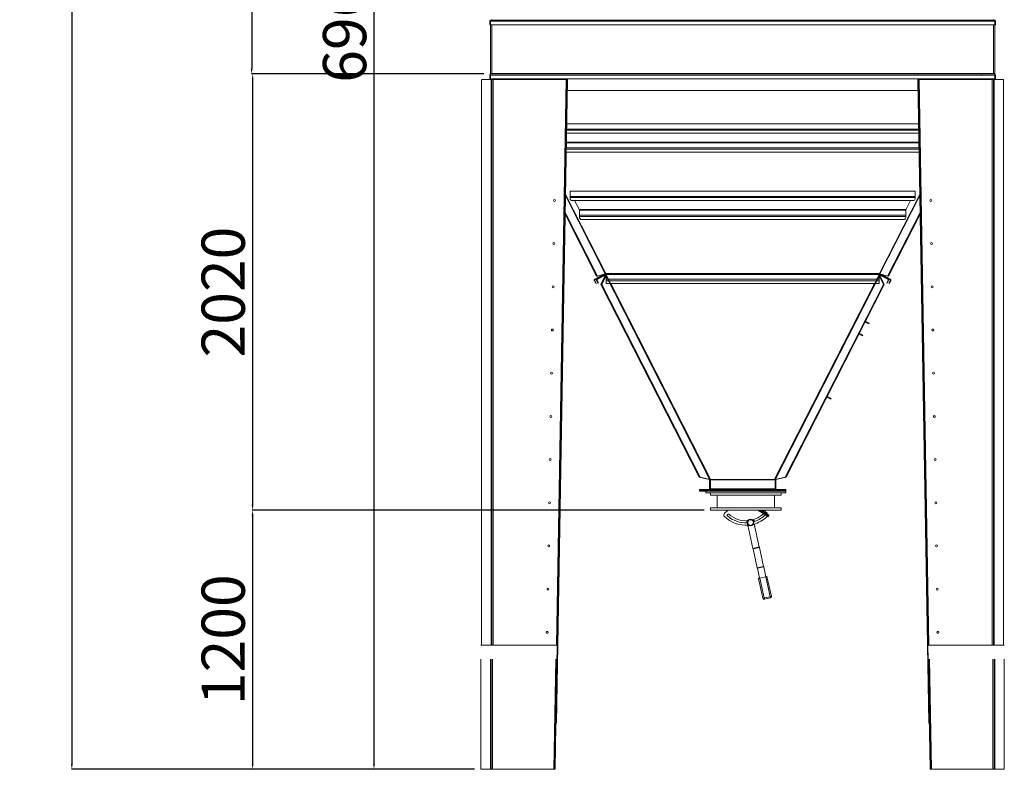
# Model space of a CAD drawing. Units: millimetres. Extents: x -191360 to -173362, y 94442 to 122053.
# Drawn here: x -191360 to -186804, y 108030 to 111501 of the extents above; entities that cross this region are included whole.
import ezdxf

# ---------------------------------------------------------------- set-up
doc = ezdxf.new("R2010")
doc.units = ezdxf.units.MM
doc.header["$PDSIZE"] = -1
doc.layers.add('текст', color=5, linetype='Continuous')
doc.dimstyles.new('ск', dxfattribs={"dimtxt": 200, "dimasz": 25, "dimexe": 1.25, "dimexo": 30, "dimgap": 10, "dimtad": 1, "dimdec": 0, "dimrnd": 10, "dimtxsty": 'Standard', "dimcen": 25, "dimadec": 0, "dimazin": 0, "dimtfac": 1, "dimtdec": 0, "dimtmove": 0, "dimatfit": 3, "dimfxl": 1, "dimarcsym": 0})

# ---------------------------------------------------------------- blocks, each defined once
blk = doc.blocks.new('*D18')
at = {"layer": 'Defpoints', "color": 0, "transparency": 16777216}
for p in [(-188861.3, 115864.7), (-190286.9, 111249.7), (-189182.3, 111249.7)]:
    blk.add_point(p, dxfattribs=at)
at = {"layer": 'текст', "color": 0, "lineweight": -2, "transparency": 16777216}
for p, q in [((-188891.3, 115864.7), (-190288.2, 115864.7)), ((-190286.9, 115839.7), (-190286.9, 111274.7)), ((-189212.3, 111249.7), (-190288.2, 111249.7))]:
    blk.add_line(p, q, dxfattribs=at)
at = {"layer": 'текст', "color": 0, "transparency": 16777216}
for points in [[(-190291.1, 115839.7), (-190282.8, 115839.7), (-190286.9, 115864.7)], [(-190291.1, 111274.7), (-190282.8, 111274.7), (-190286.9, 111249.7)]]:
    blk.add_solid(points, dxfattribs=at)
at = {"layer": 'текст', "color": 0, "transparency": 16777216, "insert": (-190396.9, 113557.2), "char_height": 200, "attachment_point": 5, "rotation": 90}
blk.add_mtext('4620', dxfattribs=at)
blk = doc.blocks.new('*D19')
at = {"layer": 'Defpoints', "color": 0, "transparency": 16777216}
for p in [(-189182.3, 111249.7), (-190282.8, 109230.4), (-188163.3, 109230.4)]:
    blk.add_point(p, dxfattribs=at)
at = {"layer": 'текст', "color": 0, "lineweight": -2, "transparency": 16777216}
for p, q in [((-189212.3, 111249.7), (-190284, 111249.7)), ((-190282.8, 111224.7), (-190282.8, 109255.4)), ((-188193.3, 109230.4), (-190284, 109230.4))]:
    blk.add_line(p, q, dxfattribs=at)
at = {"layer": 'текст', "color": 0, "transparency": 16777216}
for points in [[(-190286.9, 111224.7), (-190278.6, 111224.7), (-190282.8, 111249.7)], [(-190286.9, 109255.4), (-190278.6, 109255.4), (-190282.8, 109230.4)]]:
    blk.add_solid(points, dxfattribs=at)
at = {"layer": 'текст', "color": 0, "transparency": 16777216, "insert": (-190392.8, 110240), "char_height": 200, "attachment_point": 5, "rotation": 90}
blk.add_mtext('2020', dxfattribs=at)
blk = doc.blocks.new('*D39')
at = {"layer": 'Defpoints', "color": 0, "transparency": 16777216}
for p in [(-188163.3, 109230.4), (-190282.8, 108030.4), (-189226.3, 108030.4)]:
    blk.add_point(p, dxfattribs=at)
at = {"layer": 'текст', "color": 0, "lineweight": -2, "transparency": 16777216}
for p, q in [((-188193.3, 109230.4), (-190284, 109230.4)), ((-190282.8, 109205.4), (-190282.8, 108055.4)), ((-189256.3, 108030.4), (-190284, 108030.4))]:
    blk.add_line(p, q, dxfattribs=at)
at = {"layer": 'текст', "color": 0, "transparency": 16777216}
for points in [[(-190286.9, 109205.4), (-190278.6, 109205.4), (-190282.8, 109230.4)], [(-190286.9, 108055.4), (-190278.6, 108055.4), (-190282.8, 108030.4)]]:
    blk.add_solid(points, dxfattribs=at)
at = {"layer": 'текст', "color": 0, "transparency": 16777216, "insert": (-190392.8, 108630.4), "char_height": 200, "attachment_point": 5, "rotation": 90}
blk.add_mtext('1200', dxfattribs=at)
blk = doc.blocks.new('*D40')
at = {"layer": 'Defpoints', "color": 0, "transparency": 16777216}
for p in [(-188861.3, 115864.7), (-191119.2, 108030.4), (-189226.3, 108030.4)]:
    blk.add_point(p, dxfattribs=at)
at = {"layer": 'текст', "color": 0, "lineweight": -2, "transparency": 16777216}
for p, q in [((-188891.3, 115864.7), (-191120.5, 115864.7)), ((-191119.2, 115839.7), (-191119.2, 108055.4)), ((-189256.3, 108030.4), (-191120.5, 108030.4))]:
    blk.add_line(p, q, dxfattribs=at)
at = {"layer": 'текст', "color": 0, "transparency": 16777216}
for points in [[(-191123.4, 115839.7), (-191115.1, 115839.7), (-191119.2, 115864.7)], [(-191123.4, 108055.4), (-191115.1, 108055.4), (-191119.2, 108030.4)]]:
    blk.add_solid(points, dxfattribs=at)
at = {"layer": 'текст', "color": 0, "transparency": 16777216, "insert": (-191229.2, 111947.5), "char_height": 200, "attachment_point": 5, "rotation": 90}
blk.add_mtext('7830', dxfattribs=at)
blk = doc.blocks.new('*D41')
at = {"layer": 'Defpoints', "color": 0, "transparency": 16777216}
for p in [(-189443.6, 114993.7), (-189721.1, 108030.4), (-189226.3, 108030.4)]:
    blk.add_point(p, dxfattribs=at)
at = {"layer": 'текст', "color": 0, "lineweight": -2, "transparency": 16777216}
for p, q in [((-189473.6, 114993.7), (-189722.3, 114993.7)), ((-189721.1, 114968.7), (-189721.1, 108055.4)), ((-189256.3, 108030.4), (-189722.3, 108030.4))]:
    blk.add_line(p, q, dxfattribs=at)
at = {"layer": 'текст', "color": 0, "transparency": 16777216}
for points in [[(-189725.3, 114968.7), (-189716.9, 114968.7), (-189721.1, 114993.7)], [(-189725.3, 108055.4), (-189716.9, 108055.4), (-189721.1, 108030.4)]]:
    blk.add_solid(points, dxfattribs=at)
at = {"layer": 'текст', "color": 0, "transparency": 16777216, "insert": (-189831.1, 111512), "char_height": 200, "attachment_point": 5, "rotation": 90}
blk.add_mtext('6960', dxfattribs=at)

msp = doc.modelspace()

# ---------------------------------------------------------------- linework, layer by layer
at = {"color": 7, "linetype": 'Continuous', "lineweight": 15}
for p, q in [((-189182.3, 111493.7), (-189185.3, 111493.7)), ((-189185.3, 111476.7), (-189185.3, 111493.7)), ((-189182.3, 111499.7), (-186848.3, 111499.7)), ((-189182.3, 111493.7), (-189182.3, 111499.7)), ((-189182.3, 111493.7), (-186848.3, 111493.7)), ((-189182.3, 111476.7), (-189182.3, 111493.7)), ((-189176.3, 111499.7), (-189176.3, 111502.7)), ((-186854.3, 111502.7), (-186854.3, 111499.7)), ((-186848.3, 111499.7), (-186848.3, 111493.7)), ((-186845.3, 111493.7), (-186848.3, 111493.7)), ((-186848.3, 111476.7), (-186848.3, 111493.7)), ((-186845.3, 111476.7), (-186845.3, 111493.7)), ((-189185.3, 111476.7), (-189182.3, 111476.7)), ((-189182.3, 111252.7), (-189182.3, 111476.7)), ((-189182.3, 111476.7), (-186848.3, 111476.7)), ((-186848.3, 111476.7), (-186848.3, 111252.7)), ((-186845.3, 111476.7), (-186848.3, 111476.7)), ((-189223.3, 111224.7), (-189179.3, 111224.7)), ((-189223.3, 108604.7), (-189223.3, 111224.7)), ((-189182.3, 111243.7), (-189185.3, 111243.7)), ((-189185.3, 111226.7), (-189185.3, 111243.7)), ((-189185.3, 111226.7), (-189182.3, 111226.7)), ((-189176.3, 111252.7), (-189182.3, 111252.7)), ((-189182.3, 111249.7), (-186848.3, 111249.7)), ((-189182.3, 111243.7), (-189182.3, 111249.7)), ((-189182.3, 111243.7), (-186848.3, 111243.7)), ((-189182.3, 111226.7), (-189182.3, 111243.7)), ((-189182.3, 111226.7), (-186848.3, 111226.7)), ((-189176.3, 111252.7), (-186854.3, 111252.7)), ((-189176.3, 111249.7), (-189176.3, 111252.7)), ((-189176.3, 111224.7), (-189176.3, 108604.7)), ((-189176.3, 111224.7), (-189170.3, 111224.7)), ((-189173.3, 111224.7), (-189173.3, 111226.7)), ((-189170.3, 111224.7), (-189170.3, 111226.7)), ((-189170.3, 111224.7), (-188832.3, 111224.7)), ((-188829.3, 111224.7), (-188879.3, 108244.7)), ((-188826.3, 111224.7), (-188876.3, 108244.7)), ((-188826.3, 111224.7), (-188829.3, 111224.7)), ((-187154.3, 108244.7), (-187204.3, 111224.7)), ((-187204.3, 111224.7), (-187201.3, 111224.7)), ((-187151.3, 108244.7), (-187201.3, 111224.7)), ((-187198.3, 111224.7), (-186860.3, 111224.7)), ((-186860.3, 111224.7), (-186860.3, 111226.7)), ((-186860.3, 111224.7), (-186854.3, 111224.7)), ((-186857.3, 111224.7), (-186857.3, 111226.7)), ((-186854.3, 111252.7), (-186854.3, 111249.7)), ((-186848.3, 111252.7), (-186854.3, 111252.7)), ((-186854.3, 111224.7), (-186854.3, 108604.7)), ((-186851.3, 111224.7), (-186807.3, 111224.7)), ((-186848.3, 111249.7), (-186848.3, 111243.7)), ((-186848.3, 111226.7), (-186848.3, 111243.7)), ((-186845.3, 111243.7), (-186848.3, 111243.7)), ((-186845.3, 111226.7), (-186848.3, 111226.7)), ((-186845.3, 111226.7), (-186845.3, 111243.7)), ((-186807.3, 111224.7), (-186807.3, 108604.7)), ((-188827.2, 111173.7), (-187203.5, 111173.7)), ((-187200.9, 111019), (-188829.8, 111019)), ((-188830.5, 110975.3), (-187200.1, 110975.3)), ((-188832, 110888), (-187198.7, 110888)), ((-187216.9, 110707.2), (-188813.7, 110707.2)), ((-188813.7, 110707.2), (-188813.7, 110706.7)), ((-188813.7, 110706.7), (-187216.9, 110706.7)), ((-188813.7, 110706.7), (-188813.7, 110683.1)), ((-188813.7, 110683.1), (-188813.7, 110677.8)), ((-188813.7, 110683.1), (-187216.9, 110683.1)), ((-188813.7, 110677.8), (-187216.9, 110677.8)), ((-188813.7, 110677.8), (-188813.7, 110672.4)), ((-187216.9, 110706.7), (-187216.9, 110707.2)), ((-187216.9, 110683.1), (-187216.9, 110706.7)), ((-187216.9, 110677.8), (-187216.9, 110683.1)), ((-187216.9, 110672.4), (-187216.9, 110677.8)), ((-188803.7, 110663.5), (-187226.9, 110663.5)), ((-188771.7, 110623.9), (-188792.5, 110663.5)), ((-187238.2, 110663.5), (-187258.9, 110623.9)), ((-188836.8, 110600.5), (-188690.8, 110314)), ((-188836.7, 110604.8), (-188688.5, 110314)), ((-188836.7, 110604.5), (-188688.7, 110314)), ((-188836.6, 110608.9), (-188686.4, 110314)), ((-188771.1, 110622.1), (-187259.6, 110622.1)), ((-188770.8, 110619.4), (-188770.8, 110620.7)), ((-188770.8, 110595.8), (-188770.8, 110619.4)), ((-188770.8, 110619.4), (-187259.8, 110619.4)), ((-188770.8, 110590.4), (-188770.8, 110595.8)), ((-188770.8, 110595.8), (-187259.8, 110595.8)), ((-188770.8, 110590.4), (-187259.8, 110590.4)), ((-188770.8, 110585.2), (-188770.8, 110590.4)), ((-187194, 110608.9), (-187344.2, 110314)), ((-187193.9, 110604.8), (-187342.1, 110314)), ((-187193.9, 110604.5), (-187341.9, 110314)), ((-187193.8, 110600.5), (-187339.8, 110314)), ((-187259.8, 110621.2), (-187259.8, 110620.1)), ((-187259.8, 110620.7), (-187259.8, 110619.4)), ((-187259.8, 110619.4), (-187259.8, 110595.8)), ((-187259.8, 110595.8), (-187259.8, 110590.4)), ((-187259.8, 110585.2), (-187259.8, 110590.4)), ((-188729.3, 110576.2), (-188760.8, 110576.2)), ((-188729.3, 110576.2), (-187301.3, 110576.2)), ((-187269.8, 110576.2), (-187301.3, 110576.2)), ((-188656, 110322.3), (-188698.8, 110300.5)), ((-188654.7, 110319.6), (-188697.5, 110297.8)), ((-188690.8, 110314), (-188688.7, 110314)), ((-188688.6, 110314.1), (-188688.7, 110314)), ((-188686.4, 110314), (-188688.5, 110314)), ((-188687.2, 110299.7), (-188653.3, 110316.9)), ((-188686.4, 110314), (-188650.6, 110324.2)), ((-188671.1, 110275.2), (-188650.7, 110316)), ((-188668.9, 110275.2), (-188648.6, 110316)), ((-188648.5, 110316), (-188668.7, 110275.2)), ((-188646.7, 110315.3), (-188666.6, 110275.2)), ((-188656, 110322.3), (-188654.7, 110319.6)), ((-188653.3, 110316.9), (-188654.7, 110319.6)), ((-188648.6, 110316), (-188650.7, 110316)), ((-188648.6, 110316), (-188646.6, 110317)), ((-188648.5, 110316), (-188646.7, 110316)), ((-188648.4, 110325.6), (-188646.7, 110326.3)), ((-187383.9, 110326.3), (-188646.7, 110326.3)), ((-188646.7, 110326.3), (-188646.7, 110322.3)), ((-188646.7, 110322.3), (-187383.9, 110322.3)), ((-188646.7, 110300.5), (-188646.7, 110322.3)), ((-187382, 110316), (-187384, 110317)), ((-187383.9, 110326.3), (-187382.2, 110325.6)), ((-187383.9, 110322.3), (-187383.9, 110326.3)), ((-187383.9, 110322.3), (-187383.9, 110300.5)), ((-187382.2, 110316), (-187383.9, 110316)), ((-187364, 110275.2), (-187383.9, 110315.3)), ((-187361.9, 110275.2), (-187382.2, 110316)), ((-187382, 110316), (-187361.7, 110275.2)), ((-187382, 110316), (-187379.9, 110316)), ((-187380.1, 110324.2), (-187344.2, 110314)), ((-187379.9, 110316), (-187359.6, 110275.2)), ((-187377.3, 110316.9), (-187375.9, 110319.6)), ((-187377.3, 110316.9), (-187343.4, 110299.7)), ((-187374.6, 110322.3), (-187375.9, 110319.6)), ((-187333.2, 110297.8), (-187375.9, 110319.6)), ((-187331.8, 110300.5), (-187374.6, 110322.3)), ((-187344.2, 110314), (-187342.1, 110314)), ((-187341.9, 110314), (-187342.1, 110314.1)), ((-187339.8, 110314), (-187341.9, 110314)), ((-188698.8, 110293.8), (-188701.4, 110292.4)), ((-188695.1, 110279.9), (-188701.4, 110292.4)), ((-188697.5, 110297.8), (-188698.8, 110300.5)), ((-188692.4, 110281.3), (-188698.8, 110293.8)), ((-188695.1, 110279.9), (-188692.4, 110281.3)), ((-188688.5, 110295.6), (-188691.2, 110294.3)), ((-188684.8, 110281.8), (-188691.2, 110294.3)), ((-188687.2, 110299.7), (-188688.5, 110302.4)), ((-188682.1, 110283.2), (-188688.5, 110295.6)), ((-188684.8, 110281.8), (-188682.1, 110283.2)), ((-188668.9, 110275.2), (-188671.1, 110275.2)), ((-188671.1, 110275.2), (-188216.2, 109382.5)), ((-188668.9, 110275.2), (-188214.1, 109382.5)), ((-188668.7, 110275.2), (-188666.6, 110275.2)), ((-188668.7, 110275.2), (-188213.9, 109382.5)), ((-188666.6, 110275.2), (-188211.8, 109382.5)), ((-188646.7, 110300.5), (-187383.9, 110300.5)), ((-188646.7, 110300.5), (-188646.7, 110292.4)), ((-188646.7, 110292.4), (-187383.9, 110292.4)), ((-188646.7, 110292.4), (-188646.7, 110279.9)), ((-188646.7, 110279.9), (-187383.9, 110279.9)), ((-187364, 110275.2), (-187818.8, 109382.5)), ((-187361.9, 110275.2), (-187816.7, 109382.5)), ((-187361.7, 110275.2), (-187816.5, 109382.5)), ((-187359.6, 110275.2), (-187814.4, 109382.5)), ((-187383.9, 110292.4), (-187383.9, 110300.5)), ((-187383.9, 110279.9), (-187383.9, 110292.4)), ((-187361.9, 110275.2), (-187364, 110275.2)), ((-187361.7, 110275.2), (-187359.6, 110275.2)), ((-187342.1, 110295.6), (-187348.5, 110283.2)), ((-187345.8, 110281.8), (-187348.5, 110283.2)), ((-187339.5, 110294.3), (-187345.8, 110281.8)), ((-187343.4, 110299.7), (-187342.1, 110302.4)), ((-187342.1, 110295.6), (-187339.5, 110294.3)), ((-187331.9, 110293.8), (-187338.2, 110281.3)), ((-187335.5, 110279.9), (-187338.2, 110281.3)), ((-187329.2, 110292.4), (-187335.5, 110279.9)), ((-187333.2, 110297.8), (-187331.8, 110300.5)), ((-187331.9, 110293.8), (-187329.2, 110292.4)), ((-187445.5, 110103.8), (-187446.9, 110101.1)), ((-187446.9, 110101.1), (-187431.7, 110093.4)), ((-187445.5, 110103.8), (-187430.3, 110096.1)), ((-187431.7, 110093.4), (-187430.3, 110096.1)), ((-187474.1, 110047.7), (-187475.5, 110045)), ((-187460.3, 110037.3), (-187475.5, 110045)), ((-187458.9, 110039.9), (-187474.1, 110047.7)), ((-187460.3, 110037.3), (-187458.9, 110039.9)), ((-187607.4, 109744.1), (-187625.5, 109753.3)), ((-187606.1, 109746.8), (-187624.1, 109756)), ((-187607.4, 109744.1), (-187606.1, 109746.8)), ((-188216.2, 109382.5), (-188214.1, 109382.5)), ((-188169.8, 109372.1), (-188216.2, 109382.5)), ((-188167.7, 109372.1), (-188214.1, 109382.5)), ((-188211.8, 109382.5), (-188213.9, 109382.5)), ((-188213.9, 109382.5), (-188167.6, 109372.1)), ((-188211.8, 109382.5), (-188165.4, 109372.1)), ((-188167.7, 109372.1), (-188169.8, 109372.1)), ((-188168.7, 109372.1), (-188169.8, 109372.1)), ((-188165.3, 109370.9), (-188168.3, 109370.9)), ((-188168.3, 109370.9), (-188168.3, 109328.4)), ((-188167.6, 109372.1), (-188165.4, 109372.1)), ((-188163.2, 109373.2), (-188165.3, 109372.3)), ((-188165.3, 109372.3), (-188165.3, 109370.9)), ((-188165.3, 109328.4), (-188165.3, 109370.9)), ((-188165.3, 109370.9), (-187865.3, 109370.9)), ((-188163.3, 109373.5), (-188163.2, 109373.2)), ((-187867.4, 109373.2), (-187867.3, 109373.5)), ((-187865.4, 109372.3), (-187867.4, 109373.2)), ((-187865.3, 109370.9), (-187865.3, 109372.3)), ((-187865.3, 109370.9), (-187862.3, 109370.9)), ((-187865.3, 109370.9), (-187865.3, 109328.4)), ((-187865.2, 109372.1), (-187818.8, 109382.5)), ((-187863.1, 109372.1), (-187865.2, 109372.1)), ((-187863.1, 109372.1), (-187816.7, 109382.5)), ((-187816.5, 109382.5), (-187862.9, 109372.1)), ((-187862.9, 109372.1), (-187860.8, 109372.1)), ((-187862.3, 109328.4), (-187862.3, 109370.9)), ((-187862, 109372.1), (-187860.8, 109372.1)), ((-187814.4, 109382.5), (-187860.8, 109372.1)), ((-187818.8, 109382.5), (-187816.7, 109382.5)), ((-187814.4, 109382.5), (-187816.5, 109382.5)), ((-188215.3, 109325.4), (-188215.3, 109322.4)), ((-188215.1, 109325.4), (-188215.3, 109325.4)), ((-188215.3, 109322.4), (-188215.3, 109318.4)), ((-188215.3, 109322.4), (-188175.3, 109322.4)), ((-188215.3, 109318.4), (-188185.3, 109318.4)), ((-188215.1, 109325.4), (-188215.1, 109322.4)), ((-188202.5, 109325.4), (-188215.1, 109325.4)), ((-188172.8, 109325.4), (-188202.6, 109325.4)), ((-188185.3, 109310.4), (-188185.3, 109318.4)), ((-188185.3, 109318.4), (-187815.3, 109318.4)), ((-188185.3, 109310.4), (-187815.3, 109310.4)), ((-188175.3, 109322.4), (-188175.3, 109318.4)), ((-188175.3, 109322.4), (-187855.3, 109322.4)), ((-188175.3, 109318.4), (-187855.3, 109318.4)), ((-188172.8, 109325.4), (-187857.8, 109325.4)), ((-188172.8, 109325.4), (-188172.8, 109322.4)), ((-188172.8, 109322.4), (-187857.8, 109322.4)), ((-188168.2, 109325.8), (-188171.3, 109325.4)), ((-188171.3, 109325.4), (-188169.7, 109325.8)), ((-188169.7, 109325.8), (-188169.6, 109325.9)), ((-188169.4, 109325.4), (-188169.7, 109325.8)), ((-188169.6, 109325.9), (-188169.1, 109326.3)), ((-188169.1, 109325.4), (-188169.6, 109325.9)), ((-188169.1, 109326.3), (-188168.6, 109327.1)), ((-188168.3, 109325.6), (-188169.1, 109326.3)), ((-188166.4, 109326), (-188168.6, 109327.1)), ((-188165.3, 109328.4), (-188168.3, 109328.4)), ((-188167.8, 109325.9), (-188168.2, 109325.8)), ((-188166.3, 109326.3), (-188167.8, 109325.9)), ((-188165.3, 109327.1), (-188166.3, 109326.3)), ((-188165.3, 109328.4), (-187865.3, 109328.4)), ((-188165.3, 109328.4), (-188165.3, 109327.1)), ((-188163.3, 109310.4), (-188163.3, 109300.4)), ((-187865.3, 109328.4), (-187862.3, 109328.4)), ((-187865.3, 109327.1), (-187865.3, 109328.4)), ((-187864.3, 109326.3), (-187865.3, 109327.1)), ((-187862.8, 109325.9), (-187864.3, 109326.3)), ((-187863.8, 109326.2), (-187862, 109327.1)), ((-187862.5, 109325.8), (-187862.8, 109325.9)), ((-187859.3, 109325.4), (-187862.5, 109325.8)), ((-187862.1, 109325.8), (-187861.5, 109326.3)), ((-187862, 109327.1), (-187861.5, 109326.3)), ((-187861.5, 109326.3), (-187861.1, 109325.9)), ((-187861.5, 109325.4), (-187861.1, 109325.9)), ((-187861.2, 109325.4), (-187860.9, 109325.8)), ((-187861.1, 109325.9), (-187860.9, 109325.8)), ((-187860.9, 109325.8), (-187859.3, 109325.4)), ((-187857.8, 109325.4), (-187857.8, 109322.4)), ((-187828, 109325.4), (-187857.8, 109325.4)), ((-187855.3, 109322.4), (-187855.3, 109318.4)), ((-187855.3, 109322.4), (-187815.3, 109322.4)), ((-187837.3, 109300.4), (-187837.3, 109310.4)), ((-187815.5, 109325.4), (-187828.1, 109325.4)), ((-187815.5, 109322.4), (-187815.5, 109325.4)), ((-187815.3, 109325.4), (-187815.5, 109325.4)), ((-187815.3, 109325.4), (-187815.3, 109322.4)), ((-187815.3, 109322.4), (-187815.3, 109318.4)), ((-187815.3, 109310.4), (-187815.3, 109318.4)), ((-188163.3, 109300.4), (-187837.3, 109300.4)), ((-188133.3, 109300.4), (-188133.3, 109240.4)), ((-187867.3, 109240.4), (-187867.3, 109300.4)), ((-188163.3, 109240.4), (-188163.3, 109230.4)), ((-188163.3, 109240.4), (-187837.3, 109240.4)), ((-188163.3, 109230.4), (-187837.3, 109230.4)), ((-188098.5, 109216), (-188081.4, 109230.4)), ((-187919.3, 109230.4), (-187902.1, 109216)), ((-187837.3, 109230.4), (-187837.3, 109240.4)), ((-187995.9, 109181.5), (-187993.7, 109171.5)), ((-187964.1, 109176.6), (-187966.2, 109186.4)), ((-187938.1, 109059.9), (-187961.7, 109165.9)), ((-187900.6, 109202.2), (-187901.5, 109201.3)), ((-187895.4, 109202.4), (-187894.3, 109204.1)), ((-187991.3, 109160.7), (-187967.4, 109053.4)), ((-187967.4, 109053.4), (-187938.1, 109059.9)), ((-187937.7, 109057.9), (-187967, 109051.4)), ((-187947.3, 108963.2), (-187967, 109051.4)), ((-187918, 108969.7), (-187937.7, 109057.9)), ((-187947.3, 108963.2), (-187918, 108969.7)), ((-187917.6, 108967.7), (-187946.9, 108961.2)), ((-187936.6, 108915.2), (-187946.9, 108961.2)), ((-187907.4, 108921.7), (-187917.6, 108967.7)), ((-187921.1, 108822.3), (-187941.5, 108914.1)), ((-187908.3, 108921.5), (-187935.7, 108915.4)), ((-187915.2, 108823.6), (-187935.7, 108915.4)), ((-187887.9, 108829.7), (-187908.3, 108921.5)), ((-187882.1, 108831), (-187902.5, 108922.8)), ((-187915.2, 108823.6), (-187887.9, 108829.7)), ((-187886.6, 108823.9), (-187913.9, 108817.8)), ((-189226.3, 108604.7), (-189182.3, 108604.7)), ((-189173.3, 108604.7), (-189179.3, 108604.7)), ((-188880.3, 108604.7), (-189173.3, 108604.7)), ((-188874.3, 108604.7), (-188877.3, 108604.7)), ((-187156.3, 108604.7), (-187153.3, 108604.7)), ((-186857.3, 108604.7), (-187150.3, 108604.7)), ((-186851.3, 108604.7), (-186857.3, 108604.7)), ((-186848.3, 108604.7), (-186804.3, 108604.7)), ((-189226.3, 108030.4), (-189226.3, 108540.4)), ((-189182.3, 108540.4), (-189182.3, 108030.4)), ((-189179.3, 108540.4), (-189179.3, 108030.4)), ((-189173.3, 108540.4), (-189173.3, 108030.4)), ((-188880.3, 108540.4), (-188888.9, 108030.5)), ((-188877.3, 108540.4), (-188885.9, 108030.4)), ((-188874.3, 108540.4), (-188882.9, 108030.4)), ((-187147.8, 108030.4), (-187156.3, 108540.4)), ((-187144.8, 108030.4), (-187153.3, 108540.4)), ((-187141.8, 108030.5), (-187150.3, 108540.4)), ((-186857.3, 108540.4), (-186857.3, 108030.4)), ((-186851.3, 108540.4), (-186851.3, 108030.4)), ((-186848.3, 108030.4), (-186848.3, 108540.4)), ((-186804.3, 108540.4), (-186804.3, 108030.4)), ((-188880.3, 108244.7), (-188876.3, 108244.7)), ((-188876.3, 108244.7), (-188879.3, 108244.7)), ((-187154.3, 108244.7), (-187151.3, 108244.7)), ((-187154.3, 108244.7), (-187150.3, 108244.7)), ((-187154.3, 108241.7), (-187151.3, 108241.7)), ((-187154.3, 108241.7), (-187151.3, 108241.7)), ((-187151.3, 108241.7), (-187151.3, 108241.7)), ((-189182.3, 108030.4), (-189226.3, 108030.4)), ((-189182.3, 108030.4), (-189226.3, 108030.4)), ((-189226.3, 108030.4), (-189226.3, 108030.4)), ((-189182.3, 108030.4), (-189182.3, 108030.4)), ((-189179.3, 108030.4), (-189173.3, 108030.4)), ((-188882.9, 108030.4), (-189173.3, 108030.4)), ((-188882.9, 108030.4), (-188885.9, 108030.4)), ((-187147.8, 108030.4), (-187144.8, 108030.4)), ((-186857.3, 108030.4), (-187147.8, 108030.4)), ((-186857.3, 108030.4), (-186851.3, 108030.4)), ((-186848.3, 108030.4), (-186848.3, 108030.4)), ((-186804.3, 108030.4), (-186848.3, 108030.4)), ((-186804.3, 108030.4), (-186848.3, 108030.4)), ((-186804.3, 108030.4), (-186804.3, 108030.4))]:
    msp.add_line(p, q, dxfattribs=at)
at = {"color": 8, "linetype": 'Continuous', "lineweight": 15}
for p, q in [((-189176.3, 111476.7), (-189176.3, 111252.7)), ((-186854.3, 111252.7), (-186854.3, 111476.7)), ((-189179.3, 111224.7), (-189179.3, 108604.7)), ((-189170.3, 111224.7), (-189170.3, 108604.7)), ((-188832.3, 111224.7), (-188876.3, 108604.7)), ((-187154.3, 108604.7), (-187198.3, 111224.7)), ((-186860.3, 111224.7), (-186860.3, 108604.7)), ((-186851.3, 108604.7), (-186851.3, 111224.7)), ((-188830.3, 110989.6), (-187200.4, 110989.6)), ((-188830.2, 110995), (-187200.5, 110995)), ((-188829.8, 111018.6), (-187200.9, 111018.6)), ((-188831.7, 110902.3), (-187198.9, 110902.3)), ((-188831.6, 110907.7), (-187199, 110907.7)), ((-188831.2, 110934), (-187199.4, 110934)), ((-188831.2, 110931.3), (-187199.4, 110931.3)), ((-188835.3, 110686.9), (-188650.6, 110324.2)), ((-188648.4, 110325.6), (-188835.2, 110692.2)), ((-187195.4, 110692.2), (-187382.2, 110325.6)), ((-187380.1, 110324.2), (-187195.3, 110686.9)), ((-187382, 110316), (-187382.1, 110315.7)), ((-188628, 110279.9), (-188165.4, 109372.1)), ((-188163.3, 109373.5), (-188625.2, 110279.9)), ((-187405.5, 110279.9), (-187867.3, 109373.5)), ((-187865.2, 109372.1), (-187402.6, 110279.9)), ((-188165.3, 109372.3), (-187865.3, 109372.3))]:
    msp.add_line(p, q, dxfattribs=at)
at = {"color": 7, "linetype": 'Continuous'}
for p, q in [((-186912.3, 111242.1), (-186912.2, 111243.4)), ((-186912.3, 111242.1), (-186912.2, 111243.4)), ((-186912.2, 111243.4), (-186910.3, 111245.2)), ((-186912.2, 111243.4), (-186910.3, 111245.2)), ((-187380.9, 110322.3), (-188649.7, 110322.3)), ((-188649.7, 110322.3), (-187380.9, 110322.3)), ((-187380.9, 110322.3), (-188649.7, 110322.3)), ((-188649.7, 110322.3), (-188166.3, 109373.7)), ((-188166.3, 109373.7), (-188649.7, 110322.3)), ((-188649.7, 110322.3), (-187380.9, 110322.3)), ((-187864.3, 109373.7), (-187380.9, 110322.3)), ((-187380.9, 110322.3), (-187864.3, 109373.7)), ((-188165.3, 109373.7), (-188166.3, 109373.7)), ((-188165.3, 109373.7), (-188166.3, 109373.7)), ((-188165.3, 109373.7), (-188165.3, 109332)), ((-188165.3, 109373.7), (-188165.3, 109332)), ((-187865.3, 109373.7), (-187864.3, 109373.7)), ((-187865.3, 109373.7), (-187865.3, 109332)), ((-187865.3, 109373.7), (-187864.3, 109373.7)), ((-187865.3, 109373.7), (-187865.3, 109332)), ((-188166.3, 109330.9), (-188167.8, 109330)), ((-188166.3, 109330.9), (-188167.8, 109330)), ((-188165.3, 109332), (-188166.3, 109330.9)), ((-188165.3, 109332), (-188166.3, 109330.9)), ((-187865.3, 109332), (-187864.3, 109330.9)), ((-187865.3, 109332), (-187864.3, 109330.9)), ((-187864.3, 109330.9), (-187862.8, 109330)), ((-187864.3, 109330.9), (-187862.8, 109330))]:
    msp.add_line(p, q, dxfattribs=at)
at = {"color": 7, "linetype": 'Continuous', "lineweight": 15, "flags": 128}
for points in [[(-188656, 110322.3), (-188655.6, 110322.6), (-188655.2, 110322.9)], [(-187375.4, 110322.9), (-187375.1, 110322.6), (-187374.6, 110322.3)], [(-187446.7, 110104.3), (-187446.6, 110104.2), (-187445.5, 110103.8)], [(-187475.5, 110045), (-187476.4, 110045.6), (-187476.5, 110045.7)], [(-187899.5, 109201.5), (-187899.7, 109201.6), (-187900.1, 109201.9), (-187900.9, 109202.4), (-187901.9, 109203.1), (-187903.3, 109203.9), (-187904.9, 109205), (-187906.9, 109206.2), (-187909.1, 109207.6), (-187911.6, 109209.2), (-187914.4, 109211), (-187917.4, 109212.9), (-187920.7, 109215), (-187924.2, 109217.2), (-187927.9, 109219.6), (-187931.9, 109222.1), (-187936.1, 109224.8), (-187940.5, 109227.6), (-187944.9, 109230.4)], [(-187895.2, 109208.3), (-187895.4, 109208.4), (-187895.8, 109208.7), (-187896.6, 109209.1), (-187897.6, 109209.8), (-187899, 109210.7), (-187900.6, 109211.7), (-187902.6, 109213), (-187904.8, 109214.4), (-187907.3, 109216), (-187910.1, 109217.7), (-187913.1, 109219.6), (-187916.4, 109221.7), (-187919.9, 109224), (-187923.6, 109226.4), (-187927.6, 109228.9), (-187930, 109230.4)], [(-187961.4, 109166), (-187961.1, 109165.4), (-187960.4, 109164.1)], [(-187967, 109051.4), (-187967, 109051.6), (-187967.1, 109051.9), (-187967.1, 109052.1), (-187967.2, 109052.4), (-187967.2, 109052.6), (-187967.3, 109052.9), (-187967.3, 109053.1), (-187967.4, 109053.4)], [(-187938.1, 109059.9), (-187938.1, 109059.7), (-187938, 109059.4), (-187937.9, 109059.2), (-187937.9, 109058.9), (-187937.8, 109058.6), (-187937.8, 109058.4), (-187937.7, 109058.2), (-187937.7, 109057.9)], [(-187946.9, 108961.2), (-187946.9, 108961.5), (-187947, 108961.7), (-187947.1, 108962), (-187947.1, 108962.2), (-187947.2, 108962.5), (-187947.2, 108962.7), (-187947.3, 108963), (-187947.3, 108963.2)], [(-187918, 108969.7), (-187918, 108969.5), (-187917.9, 108969.3), (-187917.9, 108969), (-187917.8, 108968.8), (-187917.8, 108968.5), (-187917.7, 108968.3), (-187917.7, 108968), (-187917.6, 108967.7)], [(-187935.7, 108915.4), (-187936.8, 108915.1), (-187937.9, 108914.9), (-187938.9, 108914.7), (-187939.8, 108914.5), (-187940.5, 108914.3), (-187941.1, 108914.2), (-187941.4, 108914.1), (-187941.5, 108914.1)], [(-187902.5, 108922.8), (-187902.6, 108922.8), (-187902.9, 108922.7), (-187903.5, 108922.6), (-187904.2, 108922.4), (-187905.1, 108922.2), (-187906.1, 108922), (-187907.2, 108921.7), (-187908.3, 108921.5)], [(-187921.1, 108822.3), (-187921, 108822.4), (-187920.7, 108822.4), (-187920.1, 108822.6), (-187919.4, 108822.7), (-187918.5, 108822.9), (-187917.5, 108823.1), (-187916.4, 108823.4), (-187915.2, 108823.6)], [(-187913.9, 108817.8), (-187914, 108817.9), (-187914, 108818.2), (-187914.2, 108818.8), (-187914.3, 108819.5), (-187914.5, 108820.4), (-187914.7, 108821.4), (-187915, 108822.5), (-187915.2, 108823.6)], [(-187887.9, 108829.7), (-187886.8, 108830), (-187885.7, 108830.2), (-187884.7, 108830.4), (-187883.8, 108830.6), (-187883, 108830.8), (-187882.5, 108830.9), (-187882.2, 108831), (-187882.1, 108831)], [(-187886.6, 108823.9), (-187886.6, 108824), (-187886.7, 108824.3), (-187886.8, 108824.8), (-187887, 108825.6), (-187887.2, 108826.5), (-187887.4, 108827.5), (-187887.7, 108828.6), (-187887.9, 108829.7)], [(-188880.3, 108244.7), (-188880.2, 108244.7), (-188879.8, 108244.7), (-188879.5, 108244.7), (-188879.4, 108244.7), (-188879.3, 108244.7)], [(-187151.3, 108244.7), (-187151.3, 108244.7), (-187151.1, 108244.7), (-187150.8, 108244.7), (-187150.4, 108244.7), (-187150.3, 108244.7)], [(-188888.9, 108030.5), (-188888.3, 108030.5), (-188887.7, 108030.4), (-188887.2, 108030.4), (-188886.7, 108030.4), (-188886.4, 108030.4), (-188886.1, 108030.4), (-188885.9, 108030.4), (-188885.9, 108030.4)], [(-187144.8, 108030.4), (-187144.7, 108030.4), (-187144.5, 108030.4), (-187144.2, 108030.4), (-187143.9, 108030.4), (-187143.4, 108030.4), (-187142.9, 108030.4), (-187142.3, 108030.5), (-187141.8, 108030.5)]]:
    msp.add_lwpolyline(points, dxfattribs=at)
at = {"color": 8, "linetype": 'Continuous', "lineweight": 15, "flags": 128}
for points in [[(-187895.4, 109202.4), (-187895.4, 109202.5), (-187895.7, 109202.7), (-187896.3, 109203.1), (-187897.2, 109203.6), (-187898.4, 109204.4), (-187899.9, 109205.3), (-187901.7, 109206.5), (-187903.8, 109207.8), (-187906.1, 109209.3), (-187908.8, 109211), (-187911.6, 109212.8), (-187914.8, 109214.8), (-187918.2, 109217), (-187921.8, 109219.3), (-187925.7, 109221.7), (-187929.7, 109224.3), (-187934, 109227), (-187938.5, 109229.9), (-187939.3, 109230.4)], [(-187894.3, 109204.1), (-187894.3, 109204.2), (-187894.6, 109204.4), (-187895.2, 109204.7), (-187896.1, 109205.3), (-187897.4, 109206.1), (-187898.9, 109207), (-187900.6, 109208.2), (-187902.7, 109209.5), (-187905.1, 109211), (-187907.7, 109212.7), (-187910.6, 109214.5), (-187913.7, 109216.5), (-187917.1, 109218.6), (-187920.7, 109221), (-187924.6, 109223.4), (-187928.7, 109226), (-187933, 109228.7), (-187935.5, 109230.4)]]:
    msp.add_lwpolyline(points, dxfattribs=at)
at = {"color": 7, "linetype": 'Continuous', "lineweight": 15}
for centre, radius in [((-188885.8, 110664.4), 4.5), ((-187144.9, 110664.4), 4.5), ((-188889.1, 110464.4), 4.5), ((-187141.5, 110464.4), 4.5), ((-188892.5, 110264.4), 4.5), ((-187138.2, 110264.4), 4.5), ((-188895.8, 110064.5), 4.5), ((-187134.8, 110064.5), 4.5), ((-188899.2, 109864.5), 4.5), ((-187131.5, 109864.5), 4.5), ((-188902.5, 109664.5), 4.5), ((-187128.1, 109664.5), 4.5), ((-188905.9, 109464.6), 4.5), ((-187124.8, 109464.6), 4.5), ((-188909.2, 109264.6), 4.5), ((-187121.4, 109264.6), 4.5), ((-187978.6, 109172.8), 15), ((-187978.6, 109172.8), 13), ((-188912.6, 109064.6), 4.5), ((-187118.1, 109064.6), 4.5), ((-188915.9, 108864.6), 4.5), ((-187114.7, 108864.6), 4.5), ((-188919.3, 108664.7), 4.5), ((-187111.3, 108664.7), 4.5)]:
    msp.add_circle(centre, radius, dxfattribs=at)
for centre, radius, start, end in [((-189179.3, 111493.7), 6, 120, 180), ((-186851.3, 111493.7), 6, 0, 60), ((-189179.3, 111243.7), 6, 120, 180), ((-186851.3, 111243.7), 6, 0, 60), ((-188804.2, 110673), 9.5, 183.4914, 273.1053), ((-187226.4, 110673), 9.5, 266.8947, 356.5086), ((-188779.1, 110620.1), 8.26, 14.3608, 27.6917), ((-187251.6, 110620.1), 8.26, 152.3083, 165.6392), ((-188761.3, 110585.7), 9.5, 183.4795, 272.9892), ((-187269.3, 110585.7), 9.5, 267.0108, 356.5205), ((-188657.4, 110325), 6, 297, 350.6639), ((-188646.1, 110319.6), 6.43, 111.3878, 134.0266), ((-187384.5, 110319.6), 6.43, 45.9734, 68.6122), ((-187373.2, 110325), 6, 189.3361, 243), ((-188696.1, 110295.1), 6, 117, 207), ((-188696.1, 110295.1), 3, 117, 207), ((-188685.8, 110297), 6, 117, 207), ((-188685.8, 110297), 3, 117, 207), ((-187344.8, 110297), 3, 333, 63), ((-187344.8, 110297), 6, 333, 63), ((-187334.5, 110295.1), 3, 333, 63), ((-187334.5, 110295.1), 6, 333, 63), ((-187448.2, 110098.5), 3, 63, 87.724), ((-187472.7, 110050.3), 3, 218.276, 243), ((-188171.3, 109370.9), 3, 0, 27), ((-188161, 109367.5), 6.43, 111.3884, 134.0267), ((-188171.3, 109370.9), 6, 0, 11.6625), ((-187869.7, 109367.5), 6.43, 45.9733, 68.6116), ((-187859.3, 109370.9), 6, 168.0997, 180), ((-187859.3, 109370.9), 3, 153, 180), ((-188171.3, 109328.4), 3, 334.3231, 0), ((-188171.3, 109328.4), 6, 344.8951, 0), ((-187859.3, 109328.4), 6, 180, 194.9503), ((-187859.3, 109328.4), 3, 180, 205.6769), ((-188092.1, 109208.3), 10, 130, 225.0868), ((-188082.4, 109207.4), 5, 46.4894, 230.7656), ((-188000.3, 109300.4), 119, 228.6275, 274.6894), ((-188000.3, 109300.4), 119, 284.6297, 311.3725), ((-187918.2, 109207.4), 5, 309.2344, 133.5106), ((-187908.6, 109208.3), 10, 12.8116, 50), ((-188000.3, 109300.4), 140, 225.0868, 275.0996), ((-188000.3, 109300.4), 129, 228.6275, 272.9436), ((-188003.3, 109177.1), 7.84, 313.4352, 33.8859), ((-188000.3, 109300.4), 140, 284.2196, 314.9132), ((-187958.1, 109187.1), 7.84, 185.0317, 258.8859), ((-188000.3, 109300.4), 129, 286.3158, 311.3725), ((-187959.1, 109177.1), 2.4, 43.1768, 102.545), ((-187897.9, 109204.1), 3, 237.545, 327.545), ((-187896.8, 109205.7), 3, 327.545, 57.545), ((-187989.3, 109155.9), 2.4, 147.545, 261.6342), ((-187999.1, 109158.4), 7.84, 351.204, 17.2001), ((-187961.7, 109162), 2.4, 303.4557, 57.545), ((-187915.2, 108823.6), 6, 192.545, 282.545), ((-187887.9, 108829.7), 6, 282.545, 12.545), ((-189181.6, 108074.8), 44.4, 269.029, 272.9015), ((-189182.3, 108360), 329.7, 270.0034, 270.5248), ((-186849.1, 108074.8), 44.4, 267.0985, 270.971), ((-186848.3, 108360), 329.7, 269.4752, 269.9966)]:
    msp.add_arc(centre, radius, start, end, dxfattribs=at)
for points, knots in [([(-189176.3, 111224.7), (-189176.4, 111224.7), (-189176.4, 111224.7), (-189177.1, 111224.7), (-189178.1, 111224.7), (-189178.9, 111224.7), (-189179.3, 111224.7)], [0, 0, 0, 0, 0.250008, 0.499998, 0.749988, 1, 1, 1, 1]), ([(-189179.3, 111224.7), (-189178.5, 111224.7), (-189177.4, 111224.6), (-189176.5, 111224.6), (-189176.3, 111224.6)], [0, 0, 0, 0, 0.734417, 1, 1, 1, 1]), ([(-189175.5, 111224.7), (-189175.7, 111224.7), (-189175.9, 111224.7), (-189176.5, 111224.7), (-189176.8, 111224.7), (-189177, 111224.7)], [0, 0, 0, 0, 0.525379, 0.769268, 1, 1, 1, 1]), ([(-188829.3, 111224.7), (-188829.4, 111224.7), (-188829.4, 111224.7), (-188830.1, 111224.7), (-188831.1, 111224.7), (-188831.9, 111224.7), (-188832.3, 111224.7)], [0, 0, 0, 0, 0.250012, 0.500002, 0.749992, 1, 1, 1, 1]), ([(-187198.3, 111224.7), (-187198.7, 111224.7), (-187199.5, 111224.7), (-187200.5, 111224.7), (-187201.2, 111224.7), (-187201.3, 111224.7), (-187201.3, 111224.7)], [0, 0, 0, 0, 0.250008, 0.499998, 0.749988, 1, 1, 1, 1]), ([(-186853.7, 111224.7), (-186853.8, 111224.7), (-186854.1, 111224.7), (-186854.7, 111224.7), (-186854.9, 111224.7), (-186855.1, 111224.7)], [0, 0, 0, 0, 0.230732, 0.474621, 1, 1, 1, 1]), ([(-186851.3, 111224.7), (-186851.7, 111224.7), (-186852.5, 111224.7), (-186853.5, 111224.7), (-186854.2, 111224.7), (-186854.3, 111224.7), (-186854.3, 111224.7)], [0, 0, 0, 0, 0.250012, 0.500002, 0.749992, 1, 1, 1, 1]), ([(-188770.8, 110620.7), (-188770.8, 110620.8), (-188770.8, 110621.1), (-188770.9, 110621.6), (-188771, 110621.9), (-188771.1, 110622.1)], [0, 0, 0, 0, 0.2989172, 0.5649675, 1, 1, 1, 1]), ([(-188770.8, 110620.1), (-188770.8, 110620.4), (-188770.8, 110620.8), (-188770.9, 110621.1), (-188770.9, 110621.2)], [0, 0, 0, 0, 0.833664, 1, 1, 1, 1]), ([(-187259.6, 110622.1), (-187259.6, 110622), (-187259.7, 110621.7), (-187259.8, 110621.2), (-187259.8, 110620.9), (-187259.8, 110620.7)], [0, 0, 0, 0, 0.305221, 0.573373, 1, 1, 1, 1]), ([(-188646.6, 110317), (-188647.1, 110317.6), (-188647.9, 110319), (-188650.1, 110320.1), (-188652.5, 110320.4), (-188653.9, 110319.9), (-188654.7, 110319.6)], [0, 0, 0, 0, 0.250011, 0.500007, 0.749997, 1, 1, 1, 1]), ([(-188649.6, 110316), (-188649.7, 110316.2), (-188650.1, 110316.7), (-188651, 110317.2), (-188652.2, 110317.4), (-188653, 110317.1), (-188653.3, 110316.9)], [0, 0, 0, 0, 0.17039, 0.446913, 0.723462, 1, 1, 1, 1]), ([(-188648.6, 110316), (-188648.1, 110316.2), (-188647.3, 110316.6), (-188647, 110316.8), (-188646.9, 110316.9)], [0, 0, 0, 0, 0.554344, 1, 1, 1, 1]), ([(-188646.7, 110316.6), (-188647.1, 110316.5), (-188647.8, 110316.3), (-188648.3, 110316.1), (-188648.5, 110316)], [0, 0, 0, 0, 0.592525, 1, 1, 1, 1]), ([(-187375.9, 110319.6), (-187376.7, 110319.9), (-187378.2, 110320.4), (-187380.6, 110320.1), (-187382.7, 110319), (-187383.6, 110317.6), (-187384, 110317)], [0, 0, 0, 0, 0.250003, 0.499993, 0.749989, 1, 1, 1, 1]), ([(-187384, 110317), (-187383.9, 110316.9), (-187383.8, 110316.9), (-187382.9, 110316.4), (-187382.2, 110316.1), (-187382, 110316)], [0, 0, 0, 0, 0.422199, 0.842862, 1, 1, 1, 1]), ([(-187382.2, 110316), (-187382.7, 110316.2), (-187383.2, 110316.5), (-187383.9, 110316.6), (-187383.9, 110316.6)], [0, 0, 0, 0, 0.967555, 1, 1, 1, 1]), ([(-187377.3, 110316.9), (-187377.7, 110317.1), (-187378.4, 110317.4), (-187379.6, 110317.2), (-187380.6, 110316.7), (-187380.9, 110316.2), (-187381.1, 110316)], [0, 0, 0, 0, 0.276538, 0.553087, 0.82961, 1, 1, 1, 1]), ([(-189179.3, 108604.7), (-189179.4, 108604.7), (-189179.4, 108604.7), (-189180.1, 108604.7), (-189181.1, 108604.7), (-189181.9, 108604.7), (-189182.3, 108604.7)], [0, 0, 0, 0, 0.249989, 0.500002, 0.74999, 1, 1, 1, 1]), ([(-189178.5, 108604.7), (-189178.7, 108604.7), (-189178.9, 108604.7), (-189179.5, 108604.7), (-189179.8, 108604.7), (-189180, 108604.7)], [0, 0, 0, 0, 0.5253811, 0.7692525, 1, 1, 1, 1]), ([(-188877.3, 108604.7), (-188877.4, 108604.7), (-188877.4, 108604.7), (-188878.1, 108604.7), (-188879.1, 108604.7), (-188879.9, 108604.7), (-188880.3, 108604.7)], [0, 0, 0, 0, 0.25001, 0.499998, 0.750011, 1, 1, 1, 1]), ([(-187150.3, 108604.7), (-187150.7, 108604.7), (-187151.5, 108604.7), (-187152.5, 108604.7), (-187153.2, 108604.7), (-187153.3, 108604.7), (-187153.3, 108604.7)], [0, 0, 0, 0, 0.249989, 0.500002, 0.74999, 1, 1, 1, 1]), ([(-186850.7, 108604.7), (-186850.8, 108604.7), (-186851.1, 108604.7), (-186851.7, 108604.7), (-186851.9, 108604.7), (-186852.1, 108604.7)], [0, 0, 0, 0, 0.230747, 0.474619, 1, 1, 1, 1]), ([(-186848.3, 108604.7), (-186848.7, 108604.7), (-186849.5, 108604.7), (-186850.5, 108604.7), (-186851.2, 108604.7), (-186851.3, 108604.7), (-186851.3, 108604.7)], [0, 0, 0, 0, 0.25001, 0.499998, 0.750011, 1, 1, 1, 1])]:
    msp.add_open_spline(points, degree=3, knots=knots, dxfattribs=at)

# ---------------------------------------------------------------- dimensions: what is measured, and where the dimension line sits
at = {"layer": 'текст'}
for base, p1, p2, picture, middle in [((-191119.2, 108030.4), (-188861.3, 115864.7), (-189226.3, 108030.4), '*D40', (-191229.2, 111947.5)), ((-190286.9, 111249.7), (-188861.3, 115864.7), (-189182.3, 111249.7), '*D18', (-190396.9, 113557.2)), ((-189721.1, 108030.4), (-189443.6, 114993.7), (-189226.3, 108030.4), '*D41', (-189831.1, 111512)), ((-190282.8, 109230.4), (-189182.3, 111249.7), (-188163.3, 109230.4), '*D19', (-190392.8, 110240)), ((-190282.8, 108030.4), (-188163.3, 109230.4), (-189226.3, 108030.4), '*D39', (-190392.8, 108630.4))]:
    dim = msp.add_linear_dim(base=base, p1=p1, p2=p2, angle=90, dimstyle='ск', dxfattribs=at)
    dim.commit()
    dim.dimension.update_dxf_attribs({"geometry": picture, "text_midpoint": middle})

doc.saveas('drawing.dxf')
